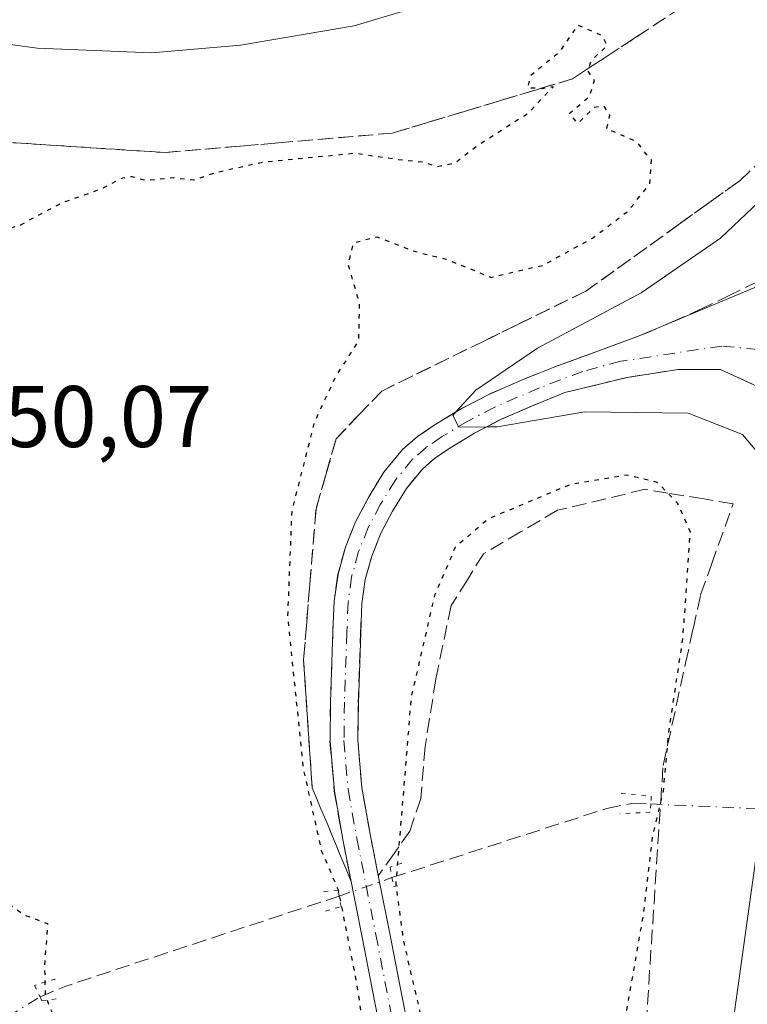
# Model space of a CAD drawing. Units: metres. Extents: x 605075 to 608570, y 4659819 to 4662184.
# Drawn here: x 605588 to 605671, y 4661473 to 4661586 of the extents above; entities that cross this region are included whole.
import ezdxf

# ---------------------------------------------------------------- set-up
doc = ezdxf.new("R2010")
doc.units = ezdxf.units.M
doc.header["$MEASUREMENT"] = 0
for name, pattern in [('DGN Style 3', [2.307223458686699, 1.648016756204785, -0.6592067024819142]), ('DGN Style 4', [2.6384748266838614, 1.318413404963828, -0.6592067024819142, 0.001648016756204785, -0.6592067024819142]), ('DGN Style 5', [1.1536117293433497, 0.4944050268614355, -0.6592067024819142])]:
    doc.linetypes.add(name, pattern=pattern)
for name, color, linetype, lineweight in [('Camino eje', 30, 'DGN Style 4', 13), ('Corriente artificial lineal', 4, 'DGN Style 3', 13), ('Corriente artificial lineal oculto', 135, 'DGN Style 4', 13), ('Curva de nivel maestra depresión', 30, 'DGN Style 5', 30), ('Curva de nivel normal', 30, 'Continuous', 0), ('Pista pavimentada Cxs', 135, 'Continuous', 0), ('Puente lineal', 2, 'DGN Style 5', 0), ('Rótulo de punto de cota en terreno', 7, 'Continuous', 0), ('Talud superficial', 30, 'DGN Style 3', 0)]:
    doc.layers.add(name, color=color, linetype=linetype, lineweight=lineweight)
doc.styles.add('Style-Arial', font='txt')

msp = doc.modelspace()

# ---------------------------------------------------------------- linework, layer by layer
at = {"layer": 'Camino eje', "color": 30, "linetype": 'DGN Style 4', "lineweight": 13}
msp.add_polyline3d([(605680.3847000003, 4661546.9157, 358.925900000002), (605668.0815000003, 4661548.1063, 357.4315000000061), (605656.4759000001, 4661546.365900001, 356.3276000000042), (605652.1300999997, 4661545.210100001, 355.8758999999991), (605647.1715000002, 4661543.3091, 355.5804000000062), (605642.0450999998, 4661541.1151, 355.148199999996), (605638.9600999998, 4661539.515100001, 354.7563999999985), (605635.9600999998, 4661537.6951, 354.7214999999997), (605634.1801000005, 4661536.4801, 354.5195999999996), (605632.6151000002, 4661535.120100001, 354.4606000000058), (605630.6401000004, 4661532.7051, 354.2734000000055), (605628.9650999998, 4661529.975099999, 353.9612000000052), (605627.5601000005, 4661527.3051, 353.8692000000011), (605626.4501, 4661524.540100001, 353.3439000000071), (605625.6501000002, 4661521.6501, 352.9637999999977), (605625.2451, 4661518.715100001, 352.6592999999993), (605625.1001000004, 4661515.290100001, 352.3790000000009), (605624.8300999999, 4661507.290100001, 351.8218999999954), (605624.7701000003, 4661502.8651, 351.5541999999987), (605625.2451, 4661497.265100001, 351.2357000000048), (605626.2451, 4661491.645099999, 350.9728999999934), (605628.4200999998, 4661480.6151, 350.4609999999957), (605630.7851, 4661468.4551, 350.2174999999988)], dxfattribs=at)
at = {"layer": 'Corriente artificial lineal', "color": 4, "linetype": 'DGN Style 3', "lineweight": 13, "extrusion": (-0.2773588889753046, 0.8486510090998505, 0.4504037205221447), "elevation": 3788156.415111672, "flags": 128}
msp.add_lwpolyline([(-2023728.755254024, -1910619.562867746), (-2023731.802020359, -1910620.166233464), (-2023764.907392372, -1910620.348688032)], dxfattribs=at)
at = {"layer": 'Corriente artificial lineal', "color": 4, "linetype": 'DGN Style 3', "lineweight": 13}
msp.add_polyline3d([(605630.2681, 4661487.150599999, 350.5875999999989), (605654.8881999999, 4661495.087400001, 349.4501000000019), (605657.7583, 4661495.6709, 349.5059999999939), (605659.9267999995, 4661495.6032, 349.7949999999983)], dxfattribs=at)
at = {"layer": 'Corriente artificial lineal oculto', "color": 135, "linetype": 'DGN Style 4', "lineweight": 13, "extrusion": (-0.016101366180306, 0.0007302949100089231, 0.9998700979009585), "elevation": -5997.93618920292, "flags": 128}
msp.add_lwpolyline([(-4684150.38387097, 393782.3434129413), (-4684150.38387097, 393839.422740686)], dxfattribs=at)
at = {"layer": 'Corriente artificial lineal oculto', "color": 135, "linetype": 'DGN Style 4', "lineweight": 13, "extrusion": (-0.06837446280320915, -0.0239054719565987, 0.9973732807965656), "elevation": -152495.0278885959, "flags": 128}
msp.add_lwpolyline([(-4200417.264698506, 2104629.091183839), (-4200417.264698505, 2104635.519193622)], dxfattribs=at)
at = {"layer": 'Corriente artificial lineal oculto', "color": 135, "linetype": 'DGN Style 4', "lineweight": 13, "extrusion": (-0.008975481705376572, -0.005442015174681103, 0.999944911082103), "elevation": -30452.46670417436, "flags": 128}
msp.add_lwpolyline([(605546.2732317096, 4661363.162193475), (605568.7174004664, 4661376.769794975)], dxfattribs=at)
at = {"layer": 'Curva de nivel maestra depresión', "color": 30, "linetype": 'DGN Style 5', "lineweight": 30, "elevation": 350, "flags": 128}
msp.add_lwpolyline([(605657.2236000003, 4661437.453000001), (605659.4699999997, 4661438.790100001), (605661.3399999999, 4661440.890100001), (605659.5999999996, 4661443.450099999), (605657.7183999997, 4661444.9716), (605655.8899999997, 4661446.450099999), (605654.7000000002, 4661450.2501), (605654.2300000006, 4661455.970100001), (605656.4500000002, 4661467.7401), (605659.0999999996, 4661482.970100001), (605660.1699999999, 4661492.0801), (605661.0630999999, 4661495.7928), (605661.3799999999, 4661497.110099999), (605661.8518000003, 4661502.331), (605661.9900000002, 4661503.860099999), (605663.5999999996, 4661514.4801), (605664.4600000001, 4661526.7601), (605663, 4661530.100099999), (605661.8690999999, 4661531.2553), (605660.6699999999, 4661532.4801), (605657.1500000004, 4661533.3101), (605650.7400000002, 4661532.2401), (605641.2800000003, 4661528.270099999), (605637.5300000003, 4661525.0601), (605635.1500000004, 4661519.5601), (605632.4600000001, 4661507.780099999), (605631.0536000002, 4661490.696000001), (605630.7000000002, 4661486.4001), (605631.5599999996, 4661479.960100001), (605633.4299999997, 4661471.9101), (605634.0999999996, 4661466.8201), (605634.5199999996, 4661462.780099999), (605633.4600000001, 4661459.610099999), (605631.5099999999, 4661460.050100001), (605629.4800000006, 4661462.520099999), (605626.9900000002, 4661470.050100001), (605626.2300000006, 4661475.1601), (605624.1500000004, 4661485.700099999), (605622.25, 4661490.120100001), (605620.1399999997, 4661499.6801), (605618.3399999999, 4661517.090100001), (605618.8200000003, 4661529.170100001), (605621.4199999999, 4661539.450099999), (605623.8399999999, 4661544.610099999), (605626.4699999997, 4661548.7301), (605626.5700000003, 4661552.970100001), (605625.2699999996, 4661557.470100001), (605625.8600000005, 4661559.950099999), (605628.5499999998, 4661560.640100001), (605632.8399999999, 4661558.9801), (605636.4600000001, 4661558.090100001), (605641.6399999997, 4661555.9901), (605647.5700000003, 4661557.380100001), (605653.2400000002, 4661560.4801), (605657.3399999999, 4661563.610099999), (605659.7999999998, 4661566.690099999), (605659.9900000002, 4661569.420100001), (605658.3300000001, 4661571.540100001), (605654.8600000005, 4661573.0101), (605655.25, 4661574.600099999), (605654.5700000003, 4661575.640100001), (605653.4000000004, 4661575.440099999), (605651.5700000003, 4661573.640100001), (605650.5700000003, 4661574.770099999), (605652.9299999997, 4661576.770099999), (605653.4800000006, 4661578.5801), (605652.7000000002, 4661579.6801), (605652.8058000002, 4661579.965399999), (605653.1600000003, 4661580.920100001), (605654.9500000002, 4661582.5601), (605654.3799999999, 4661583.690099999), (605651.5700000003, 4661584.9001), (605649.3499999996, 4661581.710100001), (605646.1200000001, 4661579.0801), (605645.7999999998, 4661577.7601), (605647.375, 4661577.6711), (605647.5700000003, 4661577.6601), (605648.7400000002, 4661577.870100001), (605645.8300000001, 4661574.770099999), (605640.1200000001, 4661571.100099999), (605637.4500000002, 4661569.050100001), (605635.4699999997, 4661568.670100001), (605633.9699999997, 4661569.170100001), (605631.5300000003, 4661569.4001), (605626, 4661570.200099999), (605615.4199999999, 4661569.1601), (605609.9500000002, 4661567.950099999), (605607.5700000003, 4661567.120100001), (605605.2400000002, 4661567.390100001), (605602.0599999996, 4661567.0801), (605600.5199999996, 4661567.530099999), (605599.3899999997, 4661567.370100001), (605597.0199999996, 4661566.1501), (605592.3899999997, 4661564.4901), (605587.6900000004, 4661561.9901), (605583.6299999999, 4661560.630100001), (605580.1600000003, 4661560.9301), (605577.6399999997, 4661560.9901), (605575.5800000001, 4661561.420100001), (605573.6900000004, 4661560.380100001), (605572.8300000001, 4661557.690099999), (605575.5700000003, 4661552.090100001), (605580.0800000001, 4661550.280099999), (605581.8899999997, 4661549.0801), (605582.5199999996, 4661547.670100001), (605583.54, 4661546.5001), (605582.9500000002, 4661544.530099999), (605577.25, 4661541.0101), (605574.1100000005, 4661540.600099999), (605573.0499999998, 4661542.0101), (605573.7800000003, 4661543.780099999), (605575.4400000004, 4661544.970100001), (605576.3600000005, 4661546.5101), (605575.0499999998, 4661546.9901), (605571.8200000003, 4661546.9301), (605570.2199999997, 4661548.780099999), (605567.1600000003, 4661552.6801), (605564.9600000001, 4661553.8201), (605563.2699999996, 4661554.460100001), (605559.9600000001, 4661553.350099999), (605557.5800000001, 4661553.5701), (605555.75, 4661552.470100001), (605554.9100000003, 4661549.770099999), (605555.6900000004, 4661544.960100001), (605556.9199999999, 4661542.800100001), (605558.8300000001, 4661537.020099999), (605559.7000000002, 4661533.220100001), (605560.9800000006, 4661530.8301), (605563.2699999996, 4661525.790100001), (605564.9199999999, 4661523.440099999), (605566.7199999997, 4661520.2501), (605567.79, 4661516.6501), (605569.9699999997, 4661512.5001), (605573.5700000003, 4661507.100099999), (605575.6600000003, 4661500.8201), (605578.3499999996, 4661494.390100001), (605582.9699999997, 4661487.470100001), (605586.3399999999, 4661484.1801), (605588.1399999997, 4661482.870100001), (605590.8200000003, 4661481.880100001), (605590.4600000001, 4661477.1501), (605590.54, 4661473.630100001), (605591.5300000003, 4661471.110099999), (605602.7100000001, 4661452.030099999), (605609.4500000002, 4661442.670100001), (605613.2100000001, 4661436.7601), (605616.2800000003, 4661432.5001), (605619.7999999998, 4661426.6801), (605620.3099999996, 4661423.6601), (605619.0899999999, 4661420.860099999), (605619.0300000003, 4661418.390100001), (605619.8799999999, 4661417.100099999), (605621.7699999996, 4661416.9901), (605624.4299999997, 4661417.520099999), (605627.0499999998, 4661415.420100001), (605631.8099999996, 4661407.9001), (605635.3300000001, 4661401.220100001), (605638.2800000003, 4661396.840100001), (605641.5300000003, 4661391.420100001), (605644.2999999998, 4661387.850099999), (605645.8499999996, 4661384.7401), (605648.3300000001, 4661381.870100001), (605649.6600000003, 4661379.1601), (605650.7999999998, 4661377.9901), (605651.5999999996, 4661376.920100001), (605652.9199999999, 4661398.140100001), (605652.8399999999, 4661404.3301), (605652.54, 4661407.460100001), (605652.1799999997, 4661413.120100001), (605651.5, 4661419.800100001), (605651.3600000005, 4661422.850099999), (605650.4900000002, 4661424.890100001), (605650.6600000003, 4661428.450099999), (605654.0099999999, 4661435.540100001), (605657.2236000003, 4661437.453000001)], dxfattribs=at)
at = {"layer": 'Curva de nivel normal', "color": 30, "linetype": 'Continuous', "lineweight": 0, "elevation": 355, "flags": 128}
for points in [[(605669.0700000003, 4661468.4901), (605673.1900000004, 4661498.110099999), (605675.6500000004, 4661521.100099999), (605675.4600000001, 4661529.100099999), (605673.4900000002, 4661534.3201), (605670.4400000004, 4661537.9801), (605664.2000000002, 4661540.4101), (605652.3600000005, 4661540.5701), (605642.3300000001, 4661538.860099999), (605641.1059999998, 4661538.843400001), (605637.9299999997, 4661538.800100001), (605637.2300000006, 4661540.1501), (605637.5893000001, 4661540.547599999), (605639.8700000001, 4661543.0701), (605646.9600000001, 4661547.880100001), (605658.8099999996, 4661554.220100001), (605667.9299999997, 4661560.4901), (605679.5800000001, 4661571.520099999), (605683.7100000001, 4661577.0801), (605685.0499999998, 4661580.630100001), (605689.0300000003, 4661596.170100001)], [(605636.1699999999, 4661587.940099999), (605625.9400000004, 4661584.840100001), (605612.9000000004, 4661582.600099999), (605602.7599999999, 4661581.7401), (605589.5999999996, 4661582.270099999), (605572.0999999996, 4661584.690099999), (605558.7800000003, 4661588.370100001)]]:
    msp.add_lwpolyline(points, dxfattribs=at)
at = {"layer": 'Pista pavimentada Cxs', "color": 135, "linetype": 'Continuous', "lineweight": 0}
for points in [[(605629.2301000003, 4661468.120100001, 350.1416999999929), (605628.0401, 4661474.220100001, 350.2602999999945), (605626.8601000002, 4661480.3101, 350.440499999997), (605624.6801000005, 4661491.350099999, 350.7348000000056), (605623.6700999998, 4661497.0601, 351.0699000000022), (605623.1801000005, 4661502.8101, 351.4284999999945), (605623.2401000002, 4661507.3301, 351.6787999999942), (605623.3901000004, 4661511.850099999, 351.9195999999938), (605623.5100999996, 4661515.350099999, 352.1487999999954), (605623.6601, 4661518.860099999, 352.3806999999942), (605624.0900999998, 4661521.970100001, 352.6383999999962), (605624.9401000004, 4661525.050100001, 352.9391999999934), (605626.1101000002, 4661527.970100001, 353.4015000000072), (605627.5800999999, 4661530.7601, 353.9521999999997), (605629.3400999998, 4661533.630100001, 353.9758000000002), (605631.4700999996, 4661536.2301, 354.1594999999944), (605633.2100999998, 4661537.7401, 354.4321000000054), (605635.1001000004, 4661539.030099999, 354.3059999999969), (605638.1801000005, 4661540.9001, 354.5639999999985), (605641.3601000002, 4661542.550100001, 355.1052999999956), (605645.1300999997, 4661544.200099999, 355.1643999999943), (605648.9401000004, 4661545.7401, 355.5038000000059), (605654.1801000005, 4661547.6501, 356.1509999999981), (605658.4156999999, 4661549.2182, 356.2507999999943), (605672.2961999997, 4661555.0266, 357.5950000000012)], [(605629.2301000003, 4661468.120100001, 350.1416999999929), (605628.0401, 4661474.220100001, 350.2602999999945), (605626.8601000002, 4661480.3101, 350.440499999997), (605624.6801000005, 4661491.350099999, 350.7348000000056), (605623.6700999998, 4661497.0601, 351.0699000000022), (605623.1801000005, 4661502.8101, 351.4284999999945), (605623.2401000002, 4661507.3301, 351.6787999999942), (605623.3901000004, 4661511.850099999, 351.9195999999938), (605623.5100999996, 4661515.350099999, 352.1487999999954), (605623.6601, 4661518.860099999, 352.3806999999942), (605624.0900999998, 4661521.970100001, 352.6383999999962), (605624.9401000004, 4661525.050100001, 352.9391999999934), (605626.1101000002, 4661527.970100001, 353.4015000000072), (605627.5800999999, 4661530.7601, 353.9521999999997), (605629.3400999998, 4661533.630100001, 353.9758000000002), (605631.4700999996, 4661536.2301, 354.1594999999944), (605633.2100999998, 4661537.7401, 354.4321000000054), (605635.1001000004, 4661539.030099999, 354.3059999999969), (605638.1801000005, 4661540.9001, 354.5639999999985), (605641.3601000002, 4661542.550100001, 355.1052999999956), (605645.1300999997, 4661544.200099999, 355.1643999999943), (605648.9401000004, 4661545.7401, 355.5038000000059), (605654.1801000005, 4661547.6501, 356.1509999999981), (605658.4156999999, 4661549.2182, 356.2507999999943), (605672.2961999997, 4661555.0266, 357.5950000000012)], [(605675.1501000002, 4661542.090100001, 358.0290999999997), (605667.9200999998, 4661545.420100001, 357.133600000001), (605663.0500999996, 4661545.4301, 356.5993000000017), (605657.2001, 4661544.5001, 356.1564999999973), (605650.0800999999, 4661542.770099999, 355.7422999999981), (605646.3601000002, 4661541.2601, 355.2994999999937), (605642.7301000003, 4661539.6801, 355.0421000000061), (605639.7401000002, 4661538.130100001, 354.843399999998), (605636.8201000001, 4661536.360099999, 354.5935000000027), (605635.1501000002, 4661535.220100001, 354.3928000000014), (605633.7600999996, 4661534.0101, 354.3592000000062), (605631.9401000004, 4661531.780099999, 354.3074999999953), (605630.3501000004, 4661529.190099999, 353.8997999999993), (605629.0100999996, 4661526.640100001, 353.6830000000046), (605627.9600999998, 4661524.030099999, 353.5145000000048), (605627.2100999998, 4661521.3301, 353.2756999999983), (605626.8300999999, 4661518.5701, 352.9317000000011), (605626.6901000004, 4661515.2301, 352.607799999998), (605626.5701000001, 4661511.7401, 352.2983999999997), (605626.4200999998, 4661507.2501, 351.9645000000019), (605626.3601000002, 4661502.920100001, 351.6803999999975), (605626.8201000001, 4661497.470100001, 351.3956999999937), (605627.8101000005, 4661491.940099999, 351.0975000000035), (605628.8901000004, 4661486.450099999, 350.6095999999961), (605629.9801000003, 4661480.920100001, 350.3117999999959), (605631.1601, 4661474.8201, 350.2238999999972), (605632.3400999998, 4661468.790100001, 350.2854999999981)], [(605675.1501000002, 4661542.090100001, 358.0290999999997), (605667.9200999998, 4661545.420100001, 357.133600000001), (605663.0500999996, 4661545.4301, 356.5993000000017), (605657.2001, 4661544.5001, 356.1564999999973), (605650.0800999999, 4661542.770099999, 355.7422999999981), (605646.3601000002, 4661541.2601, 355.2994999999937), (605642.7301000003, 4661539.6801, 355.0421000000061), (605639.7401000002, 4661538.130100001, 354.843399999998), (605636.8201000001, 4661536.360099999, 354.5935000000027), (605635.1501000002, 4661535.220100001, 354.3928000000014), (605633.7600999996, 4661534.0101, 354.3592000000062), (605631.9401000004, 4661531.780099999, 354.3074999999953), (605630.3501000004, 4661529.190099999, 353.8997999999993), (605629.0100999996, 4661526.640100001, 353.6830000000046), (605627.9600999998, 4661524.030099999, 353.5145000000048), (605627.2100999998, 4661521.3301, 353.2756999999983), (605626.8300999999, 4661518.5701, 352.9317000000011), (605626.6901000004, 4661515.2301, 352.607799999998), (605626.5701000001, 4661511.7401, 352.2983999999997), (605626.4200999998, 4661507.2501, 351.9645000000019), (605626.3601000002, 4661502.920100001, 351.6803999999975), (605626.8201000001, 4661497.470100001, 351.3956999999937), (605627.8101000005, 4661491.940099999, 351.0975000000035), (605628.8901000004, 4661486.450099999, 350.6095999999961), (605629.9801000003, 4661480.920100001, 350.3117999999959), (605631.1601, 4661474.8201, 350.2238999999972), (605632.3400999998, 4661468.790100001, 350.2854999999981)]]:
    msp.add_polyline3d(points, dxfattribs=at)
at = {"layer": 'Puente lineal', "color": 2, "linetype": 'DGN Style 5', "lineweight": 0}
for points in [[(605656.5500999996, 4661496.8101, 349.6039000000019), (605659.9801000003, 4661496.4801, 350.0832999999984), (605659.9267999995, 4661495.6032, 350.1089999999967), (605659.8701, 4661494.6601, 350.1355999999942), (605656.3701, 4661494.4801, 349.6168999999936)], [(605631.3901000004, 4661488.800100001, 350.2373999999982), (605630.0500999996, 4661488.350099999, 350.4731000000029), (605630.2681, 4661487.150599999, 350.3956999999937), (605630.4401000004, 4661486.140100001, 350.347299999994), (605631.5500999996, 4661486.3301, 350.168399999995)], [(605622.6700999998, 4661483.3101, 349.9548000000068), (605624.4401000004, 4661483.8301, 350.2486999999965), (605624.2159000002, 4661485.034600001, 350.2725000000065), (605624.0900999998, 4661485.710100001, 350.2857999999979), (605622.0301000001, 4661485.5101, 350.0083000000013)], [(605591.7100999998, 4661475.520099999, 350.3003000000026), (605589.3300999999, 4661474.800100001, 350.7017000000051), (605589.9627, 4661473.467499999, 350.6824000000051), (605590.1700999998, 4661473.0101, 350.6677999999956), (605592.4401000004, 4661473.350099999, 350.1937000000034)]]:
    msp.add_polyline3d(points, dxfattribs=at)
at = {"layer": 'Talud superficial', "color": 30, "linetype": 'DGN Style 3', "lineweight": 0}
for points in [[(605686.0199999996, 4661590.9301, 353.6527999999962), (605683.04, 4661582.1501, 352.8098999999929), (605681.54, 4661577.7501, 352.6910999999964), (605678.6799999997, 4661575.0801, 352.2670999999973), (605675.8300000001, 4661572.4101, 351.809699999998), (605672.9699999997, 4661569.7401, 351.6337000000058), (605670.1100000005, 4661567.0601, 351.4516000000003), (605666.5899999999, 4661564.530099999, 351.3227999999945), (605663.0599999996, 4661562.0001, 350.9921000000031), (605652.5, 4661554.4101, 351.692200000005), (605644.7000000002, 4661550.590100001, 351.5662000000011), (605640.79, 4661548.6801, 351.2933000000049), (605629.0899999999, 4661542.950099999, 350.6699999999983), (605626.4800000006, 4661540.210100001, 350.7740999999951), (605623.8700000001, 4661537.4801, 350.5764999999956), (605622.7199999997, 4661533.440099999, 350.647100000002), (605621.5700000003, 4661529.4101, 350.7676999999967), (605620.8499999996, 4661520.770099999, 350.9327000000048), (605620.5, 4661516.440099999, 350.7541000000056), (605620.1399999997, 4661512.120100001, 350.5503000000026), (605621.1299999999, 4661497.450099999, 350.2918000000063), (605625.5700000003, 4661486.800100001, 350.5046000000002)], [(605665.4800000006, 4661588.300100001, 351.0335999999952), (605658.2199999997, 4661583.520099999, 350.672900000005), (605654.5899999999, 4661581.140100001, 350.2890999999945), (605652.8058000002, 4661579.965399999, 350.1888999999938), (605650.9600000001, 4661578.7501, 350.1913999999961), (605647.375, 4661577.6711, 350.1589999999997), (605646.8399999999, 4661577.5101, 350.1549999999988), (605642.7100000001, 4661576.2601, 350.2918000000063), (605638.5800000001, 4661575.020099999, 350.4122999999963), (605634.4600000001, 4661573.780099999, 350.420499999993), (605630.3300000001, 4661572.530099999, 350.3062999999966), (605617.2800000003, 4661571.420100001, 350.3387999999977), (605612.9299999997, 4661571.040100001, 350.3769000000029), (605604.2300000006, 4661570.300100001, 350.3938000000053), (605589.5199999996, 4661571.2601, 350.4853000000003), (605584.6200000001, 4661571.5701, 350.4807000000001)], [(605584.6200000001, 4661571.5701, 350.5979999999981), (605589.5199999996, 4661571.2601, 350.5850000000065), (605604.2300000006, 4661570.300100001, 350.5823999999994), (605612.9299999997, 4661571.040100001, 350.6919000000053), (605617.2800000003, 4661571.420100001, 350.6478000000061), (605630.3300000001, 4661572.530099999, 350.5191999999952), (605634.4600000001, 4661573.780099999, 350.6588999999949), (605638.5800000001, 4661575.020099999, 350.6707000000025), (605642.7100000001, 4661576.2601, 350.5629000000045), (605646.8399999999, 4661577.5101, 350.3831999999966), (605647.375, 4661577.6711, 350.3891000000003), (605650.9600000001, 4661578.7501, 350.4027999999962), (605652.8058000002, 4661579.965399999, 350.4744999999967), (605654.5899999999, 4661581.140100001, 350.5773000000045), (605658.2199999997, 4661583.520099999, 350.898199999996), (605665.4800000006, 4661588.300100001, 351.2710999999982)], [(605672.2599999999, 4661555.540100001, 357.5295000000042), (605669.0700000003, 4661553.9901, 357.1686999999947), (605665.8899999997, 4661552.440099999, 357.0491000000038), (605662.6500000004, 4661551.0101, 356.6021000000038), (605659.4100000003, 4661549.590100001, 356.3022000000055), (605654.1699999999, 4661547.6501, 356.149900000004), (605651.5499999998, 4661546.690099999, 355.8369999999995), (605648.9299999997, 4661545.7401, 355.5025000000023), (605645.1200000001, 4661544.200099999, 355.1628999999957), (605641.3499999996, 4661542.550100001, 355.1030000000028), (605638.1699999999, 4661540.9001, 354.5626000000047), (605637.5893000001, 4661540.547599999, 354.5213999999978), (605635.0899999999, 4661539.030099999, 354.3043000000035), (605633.2000000002, 4661537.7401, 354.4311000000016), (605631.4600000001, 4661536.2301, 354.1566000000021), (605629.3300000001, 4661533.630100001, 353.9741999999969), (605627.5700000003, 4661530.7601, 353.9517000000051), (605626.0999999996, 4661527.970100001, 353.3978999999963), (605624.9299999997, 4661525.050100001, 352.9363000000012), (605624.0800000001, 4661521.970100001, 352.6361000000034), (605623.6500000004, 4661518.860099999, 352.3788000000059), (605623.5, 4661515.350099999, 352.147299999997), (605623.3799999999, 4661511.850099999, 351.918399999995), (605623.2300000006, 4661507.3301, 351.6778999999952), (605623.1699999999, 4661502.8101, 351.4277000000002), (605623.4100000003, 4661499.9301, 351.2516000000033), (605623.6600000003, 4661497.0601, 351.0690000000032), (605624.1600000003, 4661494.210100001, 350.8849000000046), (605624.6699999999, 4661491.350099999, 350.7333999999973), (605625.5700000003, 4661486.800100001, 350.5630999999994), (605621.1299999999, 4661497.450099999, 350.6538), (605620.1399999997, 4661512.120100001, 351.0031000000017), (605620.5, 4661516.440099999, 351.3078999999998), (605620.8499999996, 4661520.770099999, 351.5761000000057), (605621.5700000003, 4661529.4101, 351.5896000000066), (605622.7199999997, 4661533.440099999, 351.4765999999945), (605623.8700000001, 4661537.4801, 351.2102000000014), (605626.4800000006, 4661540.210100001, 351.5071999999927), (605629.0899999999, 4661542.950099999, 351.4343999999983), (605640.79, 4661548.6801, 352.4612999999954), (605644.7000000002, 4661550.590100001, 352.6557999999932), (605652.5, 4661554.4101, 352.8482999999979), (605663.0599999996, 4661562.0001, 352.0176000000066), (605666.5899999999, 4661564.530099999, 352.3515000000043), (605670.1100000005, 4661567.0601, 352.6125000000029), (605672.9699999997, 4661569.7401, 352.7048000000068)], [(605672.2599999999, 4661555.540100001, 356.8562999999995), (605669.0700000003, 4661553.9901, 356.5911999999953), (605665.8899999997, 4661552.440099999, 356.4602000000014), (605662.6500000004, 4661551.0101, 355.8996000000043), (605659.4100000003, 4661549.590100001, 355.6083000000072), (605654.1699999999, 4661547.6501, 355.4279999999999), (605651.5499999998, 4661546.690099999, 355.1119999999937), (605648.9299999997, 4661545.7401, 354.7774999999965), (605645.1200000001, 4661544.200099999, 354.4853000000003), (605641.3499999996, 4661542.550100001, 354.3781000000017), (605638.1699999999, 4661540.9001, 353.7241999999969), (605637.5893000001, 4661540.547599999, 353.6894000000029), (605635.0899999999, 4661539.030099999, 353.5357999999979), (605633.2000000002, 4661537.7401, 353.5409999999974), (605631.4600000001, 4661536.2301, 353.3399000000064), (605629.3300000001, 4661533.630100001, 353.2817000000068), (605627.5700000003, 4661530.7601, 353.3016999999964), (605626.0999999996, 4661527.970100001, 352.9002000000037), (605624.9299999997, 4661525.050100001, 352.402700000006), (605624.0800000001, 4661521.970100001, 352.0657000000065), (605623.6500000004, 4661518.860099999, 351.8323999999994), (605623.5, 4661515.350099999, 351.6358999999939), (605623.3799999999, 4661511.850099999, 351.4048000000039), (605623.2300000006, 4661507.3301, 351.0893999999971), (605623.1699999999, 4661502.8101, 350.9342999999935), (605623.4100000003, 4661499.9301, 350.8708000000042), (605623.6600000003, 4661497.0601, 350.7906999999978), (605624.1600000003, 4661494.210100001, 350.7168999999994), (605624.6699999999, 4661491.350099999, 350.648000000001), (605625.5700000003, 4661486.800100001, 350.5046000000002)], [(605657.7183999997, 4661444.9716, 350.7002000000066), (605661.0630999999, 4661495.7928, 350.3125), (605661.3399999999, 4661500.0001, 350.1858999999968), (605661.8518000003, 4661502.331, 350.1919000000053), (605663.9199999999, 4661511.7501, 350.3545000000013), (605664.7699999996, 4661515.6601, 350.475900000005), (605665.6299999999, 4661519.5801, 350.6064999999944), (605666.8799999999, 4661523.0601, 350.8267999999953), (605669.3600000005, 4661530.020099999, 351.9931999999972), (605666, 4661530.5801, 350.9043999999994), (605661.8690999999, 4661531.2553, 350.2682999999961), (605659.2699999996, 4661531.6801, 350.1395000000048), (605649.2199999997, 4661529.280099999, 349.9339000000036), (605645, 4661526.790100001, 349.6181999999972), (605640.7699999996, 4661524.300100001, 349.8513999999996), (605638.9100000003, 4661521.3201, 349.7590999999957), (605637.04, 4661518.340100001, 349.8917999999976), (605635.2999999998, 4661509.940099999, 350.0328000000009), (605634.0599999996, 4661502.1801, 350.0472000000009), (605633.5599999996, 4661496.210100001, 349.9649999999965), (605632.3200000003, 4661492.4801, 350.1199999999953), (605631.0536000002, 4661490.696000001, 350.3537000000069), (605630.5099999999, 4661489.9301, 350.4407000000065), (605628.7000000002, 4661487.370100001, 350.6741000000038), (605627.7999999998, 4661491.940099999, 351.0997000000062), (605627.2999999998, 4661494.710100001, 351.2915999999968), (605626.8099999996, 4661497.470100001, 351.3947999999946), (605626.3499999996, 4661502.920100001, 351.6796000000031), (605626.4100000003, 4661507.2501, 351.9636000000028), (605626.5599999996, 4661511.7401, 352.2970999999961), (605626.6799999997, 4661515.2301, 352.6062999999995), (605626.8200000003, 4661518.5701, 352.9299000000028), (605627.2000000002, 4661521.3301, 353.2734999999957), (605627.9500000002, 4661524.030099999, 353.5161999999983), (605629, 4661526.640100001, 353.6837999999989), (605630.3399999999, 4661529.190099999, 353.899900000004), (605631.9299999997, 4661531.780099999, 354.3067000000011), (605633.75, 4661534.0101, 354.3601000000053), (605635.1399999997, 4661535.220100001, 354.3931000000011), (605636.8099999996, 4661536.360099999, 354.593200000003), (605639.7300000006, 4661538.130100001, 354.8432999999932), (605641.1059999998, 4661538.843400001, 354.8923000000068), (605642.7199999997, 4661539.6801, 355.0426000000007), (605646.3499999996, 4661541.2601, 355.2992999999988), (605650.0700000003, 4661542.770099999, 355.7419999999984), (605653.6299999999, 4661543.640100001, 355.8916999999929), (605657.1900000004, 4661544.5001, 356.155899999998), (605660.1100000005, 4661544.960100001, 356.3484000000026), (605663.04, 4661545.4301, 356.5981999999931), (605667.9100000003, 4661545.420100001, 357.1321000000025), (605671.5199999996, 4661543.7501, 357.5576000000001)], [(605628.7000000002, 4661487.370100001, 350.790399999998), (605627.7999999998, 4661491.940099999, 351.2771000000066), (605627.2999999998, 4661494.710100001, 351.4668999999994), (605626.8099999996, 4661497.470100001, 351.5236000000005), (605626.3499999996, 4661502.920100001, 351.7326999999932), (605626.4100000003, 4661507.2501, 352.0142000000051), (605626.5599999996, 4661511.7401, 352.3815000000032), (605626.6799999997, 4661515.2301, 352.7258000000002), (605626.8200000003, 4661518.5701, 353.036300000007), (605627.2000000002, 4661521.3301, 353.3175000000047), (605627.9500000002, 4661524.030099999, 353.5400999999983), (605629, 4661526.640100001, 353.7038999999932), (605630.3399999999, 4661529.190099999, 353.8574999999983), (605631.9299999997, 4661531.780099999, 354.2146999999969), (605633.75, 4661534.0101, 354.1830999999947), (605635.1399999997, 4661535.220100001, 354.215400000001), (605636.8099999996, 4661536.360099999, 354.4927000000025), (605639.7300000006, 4661538.130100001, 354.7351999999955), (605641.1059999998, 4661538.843400001, 354.7786000000052), (605642.7199999997, 4661539.6801, 354.9480999999942), (605646.3499999996, 4661541.2601, 355.2394000000059), (605650.0700000003, 4661542.770099999, 355.6680000000051), (605653.6299999999, 4661543.640100001, 355.8111999999965), (605657.1900000004, 4661544.5001, 356.054999999993), (605660.1100000005, 4661544.960100001, 356.334400000007), (605663.04, 4661545.4301, 356.6500999999989), (605667.9100000003, 4661545.420100001, 357.1036000000022), (605671.5199999996, 4661543.7501, 357.4395999999979)], [(605657.7183999997, 4661444.9716, 350.4072000000015), (605661.0630999999, 4661495.7928, 349.9354000000022), (605661.3399999999, 4661500.0001, 349.7985999999946), (605661.8518000003, 4661502.331, 349.7850000000035), (605663.9199999999, 4661511.7501, 349.9772999999986), (605664.7699999996, 4661515.6601, 350.0654000000068), (605665.6299999999, 4661519.5801, 350.1757000000071), (605666.8799999999, 4661523.0601, 350.4070999999968), (605669.3600000005, 4661530.020099999, 351.6769000000059), (605666, 4661530.5801, 350.9107999999979), (605661.8690999999, 4661531.2553, 350.5093000000052), (605659.2699999996, 4661531.6801, 350.516300000003), (605649.2199999997, 4661529.280099999, 350.5464999999967), (605645, 4661526.790100001, 350.2516000000033), (605640.7699999996, 4661524.300100001, 350.5629999999946), (605638.9100000003, 4661521.3201, 350.4952999999951), (605637.04, 4661518.340100001, 350.4918999999936), (605635.2999999998, 4661509.940099999, 350.3573000000033), (605634.0599999996, 4661502.1801, 350.3239999999932), (605633.5599999996, 4661496.210100001, 350.2949999999983), (605632.3200000003, 4661492.4801, 350.4637999999977), (605631.0536000002, 4661490.696000001, 350.6368999999977), (605630.5099999999, 4661489.9301, 350.6922999999952), (605628.7000000002, 4661487.370100001, 350.790399999998)]]:
    msp.add_polyline3d(points, dxfattribs=at)

# ---------------------------------------------------------------- texts
at = {"layer": 'Rótulo de punto de cota en terreno', "color": 7, "linetype": 'Continuous', "lineweight": 0, "style": 'Style-Arial'}
msp.add_text('350,07', height=7.000000000000002, dxfattribs=at).set_placement((605580.5278000003, 4661536.527799999))

doc.saveas('drawing.dxf')
